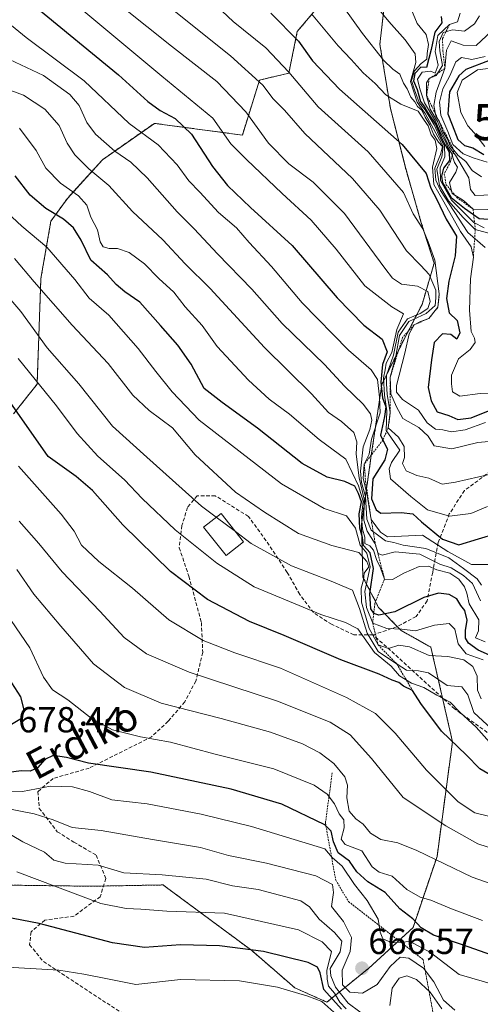
# Model space of a CAD drawing. Units: metres. Extents: x 603303 to 606726, y 4777797 to 4780163.
# Drawn here: x 603748 to 603875, y 4778052 to 4778324 of the extents above; entities that cross this region are included whole.
import ezdxf
from ezdxf.enums import TextEntityAlignment as Align

# ---------------------------------------------------------------- set-up
doc = ezdxf.new("R2010")
doc.units = ezdxf.units.M
doc.header["$MEASUREMENT"] = 0
doc.linetypes.add('TRAZOS', pattern=[0.75, 0.5, -0.25])
doc.linetypes.add('TRAZOSX2', pattern=[1.5, 1, -0.5])
doc.layers.get('0').update_dxf_attribs({"lineweight": 5})
for name, color, linetype, lineweight in [('Arbolado forestal', 92, 'TRAZOS', 0), ('Arbolado forestal CxS', 92, 'Continuous', 0), ('Carátula', 7, 'Continuous', 5), ('Curva de nivel maestra', 36, 'Continuous', 30), ('Curva de nivel normal', 36, 'Continuous', 0), ('Edificación', 1, 'Continuous', 13), ('Edificación Cxs', 1, 'Continuous', 13), ('Escarpado lineal', 39, 'TRAZOS', 0), ('Pastizal CxS', 92, 'Continuous', 0), ('Punto de cota en terreno', 7, 'Continuous', 0), ('Rótulo de punto de cota en terreno', 19, 'Continuous', 0), ('Senda', 19, 'TRAZOSX2', 0), ('Texto cartográfico', 19, 'Continuous', 0), ('Yacimiento arqueológico puntual', 7, 'Continuous', 0)]:
    doc.layers.add(name, color=color, linetype=linetype, lineweight=lineweight)
doc.styles.add('Arial', font='txt', dxfattribs={"height": 0.2})

# ---------------------------------------------------------------- blocks, each defined once
blk = doc.blocks.new('*U150')
at = {"layer": 'Pastizal CxS', "color": 92, "linetype": 'Continuous', "lineweight": 0}
blk.add_polyline3d([(603831.76, 4778328.7, 782.45), (603824.62, 4778320.28, 775.62), (603822.26, 4778308.74, 769.77), (603814.18, 4778306.83, 764.73), (603809.43, 4778291.63, 756.83), (603785.11, 4778294.88, 747.3), (603770.75, 4778284.81, 737.13), (603761.07, 4778274.14, 727.93), (603756.53, 4778267.85, 723.21), (603753.76, 4778252.01, 715.64), (603752.7, 4778222.8, 704.79), (603746.23, 4778214.64, 699.15)], dxfattribs=at)
blk = doc.blocks.new('*U154')
at = {"layer": 'Arbolado forestal CxS', "color": 92, "linetype": 'Continuous', "lineweight": 0}
for points in [[(603746.23, 4778214.64, 699.15), (603752.7, 4778222.8, 704.79), (603753.76, 4778252.01, 715.64), (603756.53, 4778267.85, 723.21), (603761.07, 4778274.14, 727.93), (603770.75, 4778284.81, 737.13), (603785.11, 4778294.88, 747.3), (603809.43, 4778291.63, 756.83), (603814.18, 4778306.83, 764.73), (603822.26, 4778308.74, 769.77), (603824.62, 4778320.28, 775.62), (603831.76, 4778328.7, 782.45)], [(603849.81, 4778337.25, 795.63), (603847.43, 4778316.79, 785.84), (603850.35, 4778298.96, 777.71), (603854.56, 4778282.39, 771.93), (603858.79, 4778267.72, 769.57), (603862.43, 4778256.24, 767.6), (603859.09, 4778244.85, 757.3), (603854.52, 4778236.02, 766.91), (603847.97, 4778222.77, 750.91), (603845.15, 4778203.76, 743.34), (603842.33, 4778184.1, 730.58), (603842.75, 4778169.49, 715.21), (603847.08, 4778161.17, 726.25), (603853.33, 4778154.74, 719.05), (603861.52, 4778150.18, 716.2), (603867.5, 4778124.05, 699.56), (603863.22, 4778092.35, 685.43), (603856.59, 4778072.75, 672.78), (603844.36, 4778061.49, 666.23), (603832.79, 4778052.12, 647.28), (603823.95, 4778056.05, 645.72), (603812.04, 4778066.37, 649.31), (603790.56, 4778082.26, 657.02), (603787.7, 4778084.37, 657.98), (603787.53, 4778084.49, 658.05), (603767.83, 4778084.13, 656.47), (603755.13, 4778084.3, 654.32), (603743.07, 4778084.47, 652.76)]]:
    blk.add_polyline3d(points, dxfattribs=at)
blk = doc.blocks.new('*U177')
at = {"layer": 'Curva de nivel normal', "color": 36, "linetype": 'Continuous', "lineweight": 0}
blk.add_polyline3d([(603783.18, 4778331.94, 765), (603806.16, 4778313.54, 765), (603815.05, 4778305.43, 765), (603817.96, 4778301.68, 765), (603821.1, 4778298.48, 765), (603826.69, 4778292.08, 765), (603839.88, 4778279.61, 765), (603847.46, 4778270.86, 765), (603854.78, 4778259.7, 765), (603858.76, 4778255.61, 765), (603861.05, 4778253.14, 765), (603862.04, 4778250.72, 765), (603862.89, 4778248.8, 765), (603862.88, 4778246.64, 765), (603862.7, 4778244.54, 765), (603860.22, 4778242.39, 765), (603855.4, 4778240.15, 765), (603852.83, 4778236.23, 765), (603851.88, 4778230.58, 765), (603850.31, 4778224.8, 765), (603850.48, 4778220.14, 765), (603852.01, 4778216.57, 765), (603853.75, 4778213.35, 765), (603858.21, 4778210.82, 765), (603860.76, 4778208.42, 765), (603862.44, 4778205.78, 765), (603867.32, 4778204.99, 765), (603874.52, 4778206.69, 765), (603879.43, 4778207.14, 765)], dxfattribs=at)
blk = doc.blocks.new('*U216')
at = {"layer": 'Curva de nivel normal', "color": 36, "linetype": 'Continuous', "lineweight": 0}
blk.add_polyline3d([(603769.82, 4778332.21, 760), (603789.86, 4778316.24, 760), (603802.36, 4778306.42, 760), (603810.35, 4778298.07, 760), (603816.67, 4778289.39, 760), (603822.26, 4778283.71, 760), (603828.99, 4778278.65, 760), (603837.66, 4778269.96, 760), (603848.8, 4778254.84, 760), (603850.93, 4778252.14, 760), (603853.42, 4778250.48, 760), (603857.84, 4778249.86, 760), (603860.68, 4778248.42, 760), (603861.37, 4778245.63, 760), (603860.64, 4778243.76, 760), (603858.52, 4778242.36, 760), (603855.07, 4778240.91, 760), (603852.51, 4778237.24, 760), (603851.19, 4778230.8, 760), (603849.26, 4778225.34, 760), (603849.22, 4778222.95, 760), (603849.46, 4778220.03, 760), (603850.3, 4778215, 760), (603849.76, 4778210.76, 760), (603852.56, 4778208.18, 760), (603854.14, 4778205.64, 760), (603854.21, 4778202.58, 760), (603853.7, 4778200.89, 760), (603854.71, 4778198.87, 760), (603857.64, 4778197.56, 760), (603860.95, 4778196.89, 760), (603864.63, 4778195.16, 760), (603868.35, 4778195.75, 760), (603881.19, 4778198.69, 760)], dxfattribs=at)
blk = doc.blocks.new('*U254')
at = {"layer": 'Curva de nivel normal', "color": 36, "linetype": 'Continuous', "lineweight": 0}
blk.add_polyline3d([(603800.83, 4778328.68, 770), (603806.92, 4778323.04, 770), (603815.88, 4778315.73, 770), (603822.28, 4778309.02, 770), (603830.42, 4778299.41, 770), (603844.15, 4778286.97, 770), (603853.99, 4778275.82, 770), (603856.62, 4778269.88, 770), (603859.31, 4778265.71, 770), (603860.74, 4778262.14, 770), (603862.64, 4778257.04, 770), (603863.86, 4778247.74, 770), (603863.44, 4778244.07, 770), (603860.99, 4778241, 770), (603858.7, 4778240.18, 770), (603856.9, 4778239.2, 770), (603855.53, 4778236.74, 770), (603854.29, 4778231.35, 770), (603852.05, 4778222.45, 770), (603852.07, 4778220.63, 770), (603853.71, 4778218.64, 770), (603858.11, 4778215.64, 770), (603860.52, 4778212.12, 770), (603862.79, 4778210.4, 770), (603864.85, 4778210.18, 770), (603867.22, 4778209.63, 770), (603871.03, 4778210.22, 770), (603876.58, 4778212.24, 770)], dxfattribs=at)
blk = doc.blocks.new('*U262')
at = {"layer": 'Curva de nivel normal', "color": 36, "linetype": 'Continuous', "lineweight": 0}
blk.add_polyline3d([(603875.54, 4778167.27, 740), (603874.3, 4778169.02, 740), (603870.5, 4778171.9, 740), (603866.5, 4778174.89, 740), (603860.11, 4778177.44, 740), (603853.84, 4778178.33, 740), (603851.25, 4778179.05, 740), (603849.02, 4778179.59, 740), (603847.14, 4778180.95, 740), (603845.04, 4778182.46, 740), (603843.82, 4778185.53, 740), (603843.46, 4778191.8, 740), (603842.38, 4778195.63, 740), (603842.07, 4778198.8, 740), (603842.84, 4778205.54, 740), (603844.68, 4778210.27, 740), (603845.24, 4778212.89, 740), (603844.88, 4778214.66, 740), (603842.77, 4778217.26, 740), (603837.61, 4778222.3, 740), (603832.16, 4778228.27, 740), (603820.47, 4778239.62, 740), (603812.02, 4778249.08, 740), (603802.54, 4778258.82, 740), (603796.1, 4778265.73, 740), (603791.45, 4778270.44, 740), (603783.13, 4778279.8, 740), (603778.64, 4778284.15, 740), (603774.23, 4778287.18, 740), (603768.88, 4778291.88, 740), (603766.44, 4778295.1, 740), (603764.32, 4778299.77, 740), (603761.75, 4778302.82, 740), (603754.49, 4778308.1, 740), (603745.1, 4778312.49, 740)], dxfattribs=at)
blk = doc.blocks.new('*U304')
at = {"layer": 'Curva de nivel normal', "color": 36, "linetype": 'Continuous', "lineweight": 0}
blk.add_polyline3d([(603742.58, 4778324.42, 745), (603749.69, 4778318.55, 745), (603765.76, 4778306.6, 745), (603778.12, 4778294.84, 745), (603786.19, 4778288.91, 745), (603791.41, 4778283.46, 745), (603794.62, 4778279.01, 745), (603797.65, 4778275.87, 745), (603802.81, 4778270.22, 745), (603807.83, 4778266.06, 745), (603811.32, 4778261.99, 745), (603817.45, 4778255.3, 745), (603826, 4778245.34, 745), (603838.78, 4778232.18, 745), (603845.01, 4778226.81, 745), (603846.81, 4778224.09, 745), (603847.35, 4778219.23, 745), (603847.48, 4778214.88, 745), (603845.14, 4778207.6, 745), (603844.44, 4778203.46, 745), (603843.12, 4778200.73, 745), (603842.79, 4778196.87, 745), (603843.85, 4778192.64, 745), (603845.02, 4778185.42, 745), (603847.59, 4778181.97, 745), (603849.53, 4778180.69, 745), (603859.25, 4778181.16, 745), (603866.23, 4778176.57, 745), (603872.78, 4778172.97, 745), (603879.18, 4778172.99, 745)], dxfattribs=at)
blk = doc.blocks.new('*U328')
at = {"layer": 'Curva de nivel maestra', "color": 36, "linetype": 'Continuous', "lineweight": 30}
blk.add_polyline3d([(603817.31, 4778325.32, 775), (603824.93, 4778317.61, 775), (603828.79, 4778312.18, 775), (603836.26, 4778304.33, 775), (603853.55, 4778289.03, 775), (603860.25, 4778281.06, 775), (603861.48, 4778276.97, 775), (603863.18, 4778273.84, 775), (603865.72, 4778268.45, 775), (603867.49, 4778265.55, 775), (603868.62, 4778263.69, 775), (603868.26, 4778258.25, 775), (603866.45, 4778251.25, 775), (603865.87, 4778246.47, 775), (603866.62, 4778242.54, 775), (603868.8, 4778240.38, 775), (603869.48, 4778236.97, 775), (603868.68, 4778235.27, 775), (603867, 4778236.52, 775), (603864.74, 4778236.76, 775), (603862.45, 4778234.37, 775), (603861.67, 4778229.58, 775), (603860.77, 4778221.91, 775), (603861.57, 4778218.24, 775), (603863.28, 4778215.19, 775), (603866.44, 4778214.21, 775), (603869, 4778213.08, 775), (603872.65, 4778213.57, 775), (603877.9, 4778215.63, 775)], dxfattribs=at)
blk = doc.blocks.new('*U330')
at = {"layer": 'Curva de nivel maestra', "color": 36, "linetype": 'Continuous', "lineweight": 30}
blk.add_polyline3d([(603880.84, 4778146.6, 725), (603874.61, 4778149.34, 725), (603871.88, 4778151.26, 725), (603871.07, 4778152.7, 725), (603871.05, 4778154.76, 725), (603871.59, 4778157.65, 725), (603870.87, 4778160.27, 725), (603869.8, 4778161.73, 725), (603868.67, 4778163.56, 725), (603866.62, 4778164.7, 725), (603863.6, 4778165.06, 725), (603859.62, 4778163.89, 725), (603851.52, 4778159.91, 725), (603847.14, 4778158.98, 725), (603845.75, 4778159.52, 725), (603845.74, 4778159.53, 725), (603844.93, 4778160.79, 725), (603844.67, 4778164.88, 725), (603845.69, 4778171.94, 725), (603844.77, 4778176.27, 725), (603842.88, 4778178.27, 725), (603842.62, 4778180.5, 725), (603841.88, 4778183.02, 725), (603841.75, 4778187.01, 725), (603842.33, 4778190.36, 725), (603841.48, 4778192.63, 725), (603840.49, 4778194.68, 725), (603837.79, 4778195.95, 725), (603832.86, 4778197.12, 725), (603825.96, 4778200.9, 725), (603813.64, 4778210.69, 725), (603803.86, 4778217.73, 725), (603798.92, 4778221.63, 725), (603795.25, 4778228.31, 725), (603791.61, 4778233.64, 725), (603786.8, 4778239.07, 725), (603781.14, 4778245.5, 725), (603776.96, 4778248.34, 725), (603774.58, 4778250.35, 725), (603772.14, 4778253.05, 725), (603767.54, 4778257.08, 725), (603764.86, 4778262.59, 725), (603762.81, 4778266, 725), (603760.01, 4778268.43, 725), (603755.15, 4778271.32, 725), (603750.78, 4778275.03, 725), (603746.65, 4778280.38, 725)], dxfattribs=at)
blk = doc.blocks.new('*U332')
at = {"layer": 'Curva de nivel maestra', "color": 36, "linetype": 'Continuous', "lineweight": 30}
blk.add_polyline3d([(603864.34, 4778324.44, 800), (603864.52, 4778322.68, 800), (603862.63, 4778320.05, 800), (603861.6, 4778315.32, 800), (603860.34, 4778310.35, 800), (603858.77, 4778310.4, 800), (603857.07, 4778308.64, 800), (603856.71, 4778306.58, 800), (603857.71, 4778304.21, 800), (603858.7, 4778300.93, 800), (603859.75, 4778299.48, 800), (603860.72, 4778297.78, 800), (603862.8, 4778294.61, 800), (603864.59, 4778290.61, 800), (603866.62, 4778286.91, 800), (603866.64, 4778284.58, 800), (603865.03, 4778282.51, 800), (603864.5, 4778280.26, 800), (603864.71, 4778278.44, 800), (603865.63, 4778277.02, 800), (603867.14, 4778274.38, 800), (603870.8, 4778271.46, 800), (603873.34, 4778269.67, 800), (603874.87, 4778268.6, 800), (603878.76, 4778268.36, 800)], dxfattribs=at)
blk = doc.blocks.new('*U335')
at = {"layer": 'Curva de nivel maestra', "color": 36, "linetype": 'Continuous', "lineweight": 30}
blk.add_polyline3d([(603752.12, 4778327.28, 750), (603775.22, 4778308.3, 750), (603783.32, 4778300.87, 750), (603786.76, 4778298.39, 750), (603790.82, 4778296.25, 750), (603795.36, 4778291.88, 750), (603801.19, 4778282.95, 750), (603805.32, 4778277.7, 750), (603811.71, 4778271.64, 750), (603823.19, 4778261.1, 750), (603835.67, 4778246.7, 750), (603842.96, 4778239.14, 750), (603848.06, 4778235.22, 750), (603849.45, 4778231.78, 750), (603848.19, 4778228.23, 750), (603847.72, 4778223.41, 750), (603848.19, 4778219.04, 750), (603849.05, 4778216.58, 750), (603848.68, 4778213.86, 750), (603847.58, 4778208.71, 750), (603848.24, 4778207.39, 750), (603849.5, 4778204.86, 750), (603848.78, 4778201.91, 750), (603845.46, 4778196.66, 750), (603845.14, 4778191.15, 750), (603846.45, 4778188.08, 750), (603847.71, 4778187.2, 750), (603853.3, 4778187.39, 750), (603856.54, 4778187.04, 750), (603858.93, 4778184.77, 750), (603864.75, 4778180.02, 750), (603869.28, 4778178.47, 750), (603874.66, 4778180.12, 750), (603879.58, 4778181.61, 750)], dxfattribs=at)
blk = doc.blocks.new('*U341')
at = {"layer": 'Curva de nivel maestra', "color": 36, "linetype": 'Continuous', "lineweight": 30}
blk.add_polyline3d([(603877.93, 4778312.36, 825), (603871.19, 4778309.72, 825), (603869.26, 4778308.01, 825), (603866.71, 4778303.61, 825), (603866.21, 4778297.52, 825), (603867.42, 4778294.49, 825), (603868.94, 4778290.46, 825), (603870.85, 4778288.72, 825), (603873.08, 4778288.16, 825), (603876.16, 4778286.23, 825)], dxfattribs=at)
blk = doc.blocks.new('5PATER')
at = {"layer": 'Carátula', "linetype": 'Continuous', "lineweight": 5}
h = blk.add_hatch(color=250, dxfattribs=at)
edge = h.paths.add_edge_path()
edge.add_ellipse((0, 0.01), major_axis=(-1.33, -1.34), ratio=0.999422, start_angle=0, end_angle=360)
blk = doc.blocks.new('5YACIM')
blk.add_text('5YACIM', height=10).set_placement((0, 0), align=Align.MIDDLE_CENTER)

msp = doc.modelspace()

# ---------------------------------------------------------------- linework, layer by layer
at = {"layer": 'Arbolado forestal', "color": 92, "linetype": 'TRAZOS', "lineweight": 0}
for points in [[(603849.81, 4778337.25, 795.63), (603847.43, 4778316.79, 785.84), (603850.35, 4778298.96, 777.71), (603854.55, 4778282.39, 771.93), (603858.79, 4778267.72, 769.57), (603862.43, 4778256.24, 767.6), (603859.09, 4778244.85, 757.3), (603854.52, 4778236.02, 766.91), (603847.97, 4778222.77, 750.91), (603845.15, 4778203.76, 743.34), (603842.33, 4778184.1, 730.58), (603842.75, 4778169.49, 715.21), (603847.07, 4778161.17, 726.25), (603852.24, 4778155.86, 720.22), (603853.33, 4778154.74, 719.05), (603861.52, 4778150.18, 716.2), (603864.73, 4778136.15, 705.28), (603867.5, 4778124.05, 699.56), (603863.22, 4778092.35, 685.43), (603856.59, 4778072.75, 672.77), (603844.36, 4778061.49, 666.23), (603832.79, 4778052.12, 647.28), (603823.95, 4778056.05, 645.72), (603812.04, 4778066.37, 649.31), (603790.56, 4778082.26, 657.02), (603787.7, 4778084.37, 657.98), (603787.53, 4778084.49, 658.05), (603771.06, 4778084.19, 657.04), (603767.83, 4778084.13, 656.47), (603755.13, 4778084.3, 654.32), (603743.07, 4778084.47, 652.76)], [(603831.76, 4778328.7, 782.45), (603824.62, 4778320.28, 775.62), (603822.26, 4778308.74, 769.77), (603814.18, 4778306.84, 764.73), (603809.43, 4778291.63, 756.83), (603785.11, 4778294.88, 747.3), (603770.75, 4778284.81, 737.13), (603761.07, 4778274.14, 727.93), (603756.53, 4778267.85, 723.21), (603753.76, 4778252.01, 715.64), (603752.7, 4778222.81, 704.79), (603746.23, 4778214.64, 699.15)]]:
    msp.add_polyline3d(points, dxfattribs=at)
at = {"layer": 'Arbolado forestal CxS', "color": 92, "linetype": 'Continuous', "lineweight": 0}
msp.add_polyline3d([(603743.07, 4778084.47, 652.76), (603755.13, 4778084.3, 654.32), (603767.83, 4778084.13, 656.47), (603787.53, 4778084.49, 658.05), (603787.7, 4778084.37, 657.98), (603790.56, 4778082.26, 657.02), (603812.04, 4778066.37, 649.31), (603823.95, 4778056.05, 645.72), (603832.79, 4778052.12, 647.28), (603844.36, 4778061.49, 666.23), (603856.59, 4778072.75, 672.78), (603863.22, 4778092.35, 685.43), (603867.5, 4778124.05, 699.56), (603861.52, 4778150.18, 716.2), (603853.33, 4778154.74, 719.05), (603847.08, 4778161.17, 726.25), (603842.75, 4778169.49, 715.21), (603842.33, 4778184.1, 730.58), (603845.15, 4778203.76, 743.34), (603847.97, 4778222.77, 750.91), (603854.52, 4778236.02, 766.91), (603859.09, 4778244.85, 757.3), (603862.43, 4778256.24, 767.6), (603858.79, 4778267.72, 769.57), (603854.56, 4778282.39, 771.93), (603850.35, 4778298.96, 777.71), (603847.43, 4778316.79, 785.84), (603849.81, 4778337.25, 795.63)], dxfattribs=at)
at = {"layer": 'Curva de nivel maestra', "color": 36, "linetype": 'Continuous', "lineweight": 30}
for points in [[(603913.33, 4778099.41, 700), (603910.51, 4778100.9, 700), (603902.57, 4778103.97, 700), (603890.76, 4778109.68, 700), (603880.14, 4778113.58, 700), (603875.07, 4778116.58, 700), (603871.28, 4778120.45, 700), (603864.42, 4778126.97, 700), (603858.74, 4778134.59, 700), (603856.48, 4778138.21, 700), (603853.98, 4778139.37, 700), (603852.67, 4778140.44, 700), (603850.83, 4778141.08, 700), (603847.27, 4778142.72, 700), (603836.63, 4778146.69, 700), (603821.01, 4778153.4, 700), (603811.41, 4778157.3, 700), (603799.83, 4778163.36, 700), (603789.57, 4778171.07, 700), (603776.4, 4778183.94, 700), (603768.03, 4778193.43, 700), (603763.53, 4778197.32, 700), (603755.76, 4778202.81, 700), (603740.65, 4778224.34, 700)], [(603745.18, 4778128.63, 675), (603748.37, 4778130.58, 675), (603749.18, 4778132.88, 675), (603748.23, 4778136.43, 675), (603744.93, 4778141.61, 675)], [(603878.36, 4778065.09, 675), (603870.25, 4778067.98, 675), (603862.21, 4778070.61, 675), (603858.84, 4778072.67, 675), (603856.51, 4778075.1, 675), (603852.92, 4778077.9, 675), (603848.92, 4778082.43, 675), (603844.06, 4778085.38, 675), (603841.08, 4778088.16, 675), (603839.04, 4778091.03, 675), (603835.93, 4778093.32, 675), (603834.63, 4778096.4, 675), (603833.93, 4778099.36, 675), (603832.51, 4778100.85, 675), (603832.23, 4778101.14, 675), (603820.36, 4778106.79, 675), (603806.32, 4778110.95, 675), (603784.13, 4778115.61, 675), (603766.95, 4778118.17, 675), (603760.8, 4778119.74, 675), (603757.19, 4778120.24, 675), (603754.86, 4778119.1, 675), (603752.86, 4778116.82, 675), (603750.83, 4778115.94, 675), (603748.4, 4778116.05, 675), (603744.83, 4778115.53, 675)], [(603836.8, 4778050.19, 650), (603831.93, 4778055.65, 650), (603830.95, 4778060.23, 650), (603830.2, 4778061.76, 650), (603827.61, 4778063.09, 650), (603815.3, 4778066.07, 650), (603803.11, 4778067.69, 650), (603792.32, 4778067.92, 650), (603782.36, 4778067.22, 650), (603773.55, 4778068.53, 650), (603753.31, 4778073.84, 650), (603743.68, 4778075.64, 650)]]:
    msp.add_polyline3d(points, dxfattribs=at)
at = {"layer": 'Curva de nivel normal', "color": 36, "linetype": 'Continuous', "lineweight": 0}
for points in [[(603877.18, 4778189.05, 755), (603872.52, 4778187.11, 755), (603866.7, 4778186.35, 755), (603860.6, 4778188.08, 755), (603856.01, 4778191.84, 755), (603850.33, 4778196.66, 755), (603849.98, 4778199.4, 755), (603850.68, 4778201.15, 755), (603852.95, 4778204.58, 755), (603849.17, 4778210.06, 755), (603849.38, 4778215.45, 755), (603848.73, 4778219.8, 755), (603848.42, 4778224.61, 755), (603848.88, 4778226.75, 755), (603849.15, 4778228.62, 755), (603850.75, 4778231.58, 755), (603852.12, 4778237.97, 755), (603853.98, 4778242.25, 755), (603850.78, 4778244.17, 755), (603843.25, 4778249.98, 755), (603835.38, 4778260.1, 755), (603828.49, 4778268.15, 755), (603820.43, 4778275.54, 755), (603810.61, 4778284.85, 755), (603806.23, 4778289.26, 755), (603801.25, 4778296.31, 755), (603787.19, 4778307.91, 755), (603748.48, 4778340.2, 755)], [(603841.75, 4778333.02, 790), (603849.94, 4778323, 790), (603854.39, 4778317.96, 790), (603857.17, 4778314.06, 790), (603857.36, 4778311.72, 790), (603855.93, 4778306.44, 790), (603857.71, 4778300.76, 790), (603859.91, 4778297.64, 790), (603863.42, 4778291.15, 790), (603864.96, 4778288.51, 790), (603864.53, 4778285.61, 790), (603863.13, 4778282.23, 790), (603863.94, 4778277.73, 790), (603866.43, 4778273.49, 790), (603870.45, 4778268.84, 790), (603873.79, 4778265.52, 790), (603878.19, 4778264.39, 790)], [(603837.5, 4778326.9, 785), (603842.64, 4778319.71, 785), (603848.44, 4778312.36, 785), (603851, 4778309.82, 785), (603852.92, 4778308.5, 785), (603853.95, 4778306.01, 785), (603855.01, 4778304.41, 785), (603856.02, 4778302.09, 785), (603857.05, 4778300.78, 785), (603857.82, 4778299.56, 785), (603858.98, 4778298.56, 785), (603859.94, 4778296.62, 785), (603861.24, 4778294.45, 785), (603862.22, 4778291.86, 785), (603863.65, 4778289.71, 785), (603864.72, 4778288.5, 785), (603864.22, 4778286.28, 785), (603862.58, 4778282.53, 785), (603862.9, 4778279.15, 785), (603864.17, 4778276.36, 785), (603871.7, 4778264.76, 785), (603876.55, 4778260.54, 785)], [(603856.18, 4778326.22, 795), (603857.69, 4778322.47, 795), (603860.23, 4778319.43, 795), (603860.87, 4778316.62, 795), (603860.51, 4778314.21, 795), (603860.42, 4778312.64, 795), (603858.85, 4778311.41, 795), (603857, 4778309.43, 795), (603856.15, 4778306.75, 795), (603857.01, 4778304.16, 795), (603858.31, 4778300.68, 795), (603859.9, 4778298.63, 795), (603862.39, 4778294.46, 795), (603864.18, 4778290.58, 795), (603865.29, 4778288.69, 795), (603865.38, 4778285.63, 795), (603864.08, 4778282.56, 795), (603864.19, 4778279.1, 795), (603867.24, 4778273.63, 795), (603873.4, 4778267.46, 795), (603876.28, 4778266, 795)], [(603828.5, 4778325.16, 780), (603835.87, 4778316.27, 780), (603839.47, 4778312.53, 780), (603842.79, 4778308.85, 780), (603846.14, 4778305.87, 780), (603849.09, 4778302.72, 780), (603853.18, 4778300.21, 780), (603857.97, 4778298.27, 780), (603859.67, 4778295.73, 780), (603860.8, 4778294.2, 780), (603861.6, 4778291.67, 780), (603862.68, 4778290.27, 780), (603863.18, 4778287.89, 780), (603862, 4778282.77, 780), (603862.36, 4778277.96, 780), (603865.1, 4778273.16, 780), (603869.68, 4778265.04, 780), (603872.67, 4778260.79, 780), (603873.26, 4778257.91, 780), (603872.44, 4778251.91, 780), (603872.19, 4778243.25, 780), (603872.62, 4778237.41, 780), (603873.61, 4778235.57, 780), (603873.72, 4778234.37, 780), (603872.36, 4778232.41, 780), (603869.15, 4778229.87, 780), (603867.22, 4778225.34, 780), (603867.25, 4778222.93, 780), (603867.49, 4778220.74, 780), (603869.57, 4778219.52, 780), (603875.18, 4778220.25, 780), (603882.18, 4778220.47, 780)], [(603869.63, 4778325.29, 805), (603868.9, 4778322.94, 805), (603866.66, 4778322.15, 805), (603863.46, 4778319.16, 805), (603862.72, 4778314.72, 805), (603863.53, 4778310.98, 805), (603862.71, 4778308.77, 805), (603861.48, 4778309.34, 805), (603859.11, 4778309.02, 805), (603857.87, 4778307.11, 805), (603858.48, 4778304.4, 805), (603859.75, 4778300.53, 805), (603862.78, 4778295.51, 805), (603864.3, 4778292.04, 805), (603865.62, 4778289.69, 805), (603866.32, 4778288.05, 805), (603867.24, 4778286.64, 805), (603868.02, 4778284.08, 805), (603868.87, 4778282.79, 805), (603868.44, 4778281.38, 805), (603866.71, 4778278.54, 805), (603867.4, 4778275.54, 805), (603870.52, 4778273.54, 805), (603873.18, 4778271.19, 805), (603880.98, 4778271.01, 805)], [(603874.93, 4778324.58, 810), (603873.61, 4778322.41, 810), (603870.78, 4778320.32, 810), (603867.46, 4778320.69, 810), (603864.9, 4778319.96, 810), (603863.79, 4778317.52, 810), (603863.96, 4778314.92, 810), (603864.71, 4778310.9, 810), (603862.95, 4778308.1, 810), (603861.08, 4778307.26, 810), (603860.32, 4778306.04, 810), (603860.33, 4778302.6, 810), (603861.3, 4778298.81, 810), (603863.35, 4778295.41, 810), (603864.58, 4778292.31, 810), (603865.88, 4778289.94, 810), (603866.58, 4778288.31, 810), (603868.33, 4778286.06, 810), (603871.97, 4778279.8, 810), (603872.46, 4778276.6, 810), (603873.73, 4778274.95, 810), (603878.51, 4778275.11, 810)], [(603878.32, 4778320.3, 815), (603874.01, 4778316.39, 815), (603870.42, 4778316.51, 815), (603867.14, 4778317.66, 815), (603865.88, 4778315.11, 815), (603865.4, 4778310.04, 815), (603863.01, 4778303.47, 815), (603862.32, 4778299.78, 815), (603862.86, 4778296.92, 815), (603863.9, 4778295.3, 815), (603864.84, 4778292.66, 815), (603866.1, 4778290.52, 815), (603866.82, 4778288.64, 815), (603867.88, 4778287.5, 815), (603869.11, 4778285.99, 815), (603871.15, 4778284.32, 815), (603872.92, 4778281.81, 815), (603875.52, 4778280.1, 815)], [(603876.5, 4778313.32, 820), (603872.81, 4778312.52, 820), (603869.99, 4778313.07, 820), (603868.38, 4778311.9, 820), (603866.74, 4778307.99, 820), (603864.82, 4778304.43, 820), (603863.94, 4778300.74, 820), (603864.27, 4778297.17, 820), (603866.21, 4778292.61, 820), (603867.63, 4778289.03, 820), (603870.42, 4778286.48, 820), (603873.49, 4778285.22, 820), (603877.11, 4778284.18, 820)], [(603878.82, 4778310.22, 830), (603874.44, 4778309.64, 830), (603870.19, 4778306.79, 830), (603868.78, 4778303.4, 830), (603869.8, 4778297.86, 830), (603871.76, 4778294.16, 830), (603873.5, 4778292.23, 830), (603876.4, 4778288.47, 830)], [(603741.83, 4778305.22, 735), (603748.94, 4778302.66, 735), (603754.84, 4778298.84, 735), (603758.79, 4778294.33, 735), (603761.04, 4778289.38, 735), (603763.1, 4778286.16, 735), (603766.98, 4778282.36, 735), (603772.55, 4778277.67, 735), (603779.1, 4778270.53, 735), (603787.49, 4778262.73, 735), (603793.6, 4778256.1, 735), (603800.57, 4778249.29, 735), (603815.51, 4778232.95, 735), (603828.51, 4778220.12, 735), (603833.2, 4778215.01, 735), (603836.87, 4778212.52, 735), (603840.24, 4778209.49, 735), (603841.06, 4778206.91, 735), (603840.87, 4778203.5, 735), (603841.68, 4778196.99, 735), (603843.06, 4778191.02, 735), (603843, 4778185.3, 735), (603843.88, 4778182.23, 735), (603846.16, 4778178.74, 735), (603846.94, 4778176.03, 735), (603848.02, 4778175.62, 735), (603851.63, 4778176.54, 735), (603858.43, 4778175.91, 735), (603863.97, 4778173.07, 735), (603867.13, 4778172.13, 735), (603870.55, 4778169.96, 735), (603873, 4778167.78, 735), (603875.22, 4778162.98, 735)], [(603747.88, 4778293.57, 730), (603752.43, 4778287.39, 730), (603755.11, 4778282.46, 730), (603759.16, 4778278.4, 730), (603764.15, 4778274.86, 730), (603766.42, 4778272.31, 730), (603767.56, 4778268.99, 730), (603769.39, 4778265.45, 730), (603770.12, 4778262.19, 730), (603770.98, 4778260.76, 730), (603772.58, 4778260.31, 730), (603774.95, 4778260.31, 730), (603778.12, 4778259.17, 730), (603782.35, 4778256.07, 730), (603786.39, 4778252.04, 730), (603790.45, 4778248.22, 730), (603793.65, 4778244.2, 730), (603798.3, 4778239, 730), (603802.45, 4778233.28, 730), (603811.09, 4778223.91, 730), (603816.87, 4778218.7, 730), (603822.43, 4778214.5, 730), (603830.67, 4778207.57, 730), (603838.01, 4778202.15, 730), (603841.55, 4778194.71, 730), (603842.79, 4778190.52, 730), (603842.38, 4778186.18, 730), (603842.61, 4778182.8, 730), (603843.31, 4778180.58, 730), (603843.3, 4778178.84, 730), (603844.65, 4778178.16, 730), (603845.67, 4778177.01, 730), (603846.51, 4778174.43, 730), (603847.63, 4778172.11, 730), (603848.74, 4778169, 730), (603850.88, 4778168.85, 730), (603854.05, 4778170.62, 730), (603858.32, 4778172.43, 730), (603860.85, 4778172.58, 730), (603863.21, 4778171.51, 730), (603866.72, 4778170.58, 730), (603869.22, 4778168.95, 730), (603870.8, 4778166.86, 730), (603871.42, 4778165.07, 730), (603872.09, 4778162.15, 730), (603874.75, 4778157.72, 730), (603874.65, 4778154.69, 730), (603873.82, 4778152.75, 730), (603876.51, 4778151.65, 730)], [(603875.95, 4778146.68, 720), (603871.3, 4778148.36, 720), (603869.02, 4778151.08, 720), (603868.12, 4778155.19, 720), (603866.6, 4778156.68, 720), (603862.56, 4778156.28, 720), (603857.32, 4778154.66, 720), (603853.51, 4778155.14, 720), (603849.38, 4778155.36, 720), (603845.44, 4778156.84, 720), (603843.78, 4778161.14, 720), (603843.26, 4778165.51, 720), (603844.72, 4778172.33, 720), (603843.8, 4778176.18, 720), (603842.02, 4778178.39, 720), (603840.71, 4778183.01, 720), (603838.21, 4778186.42, 720), (603832.07, 4778188.46, 720), (603820.24, 4778195.3, 720), (603797.51, 4778212.9, 720), (603790.01, 4778220.68, 720), (603785.51, 4778226.36, 720), (603780.68, 4778232.68, 720), (603772.51, 4778241.89, 720), (603767.12, 4778246.6, 720), (603763.13, 4778251.76, 720), (603755.43, 4778260.64, 720), (603748.53, 4778266.5, 720), (603741.71, 4778272.76, 720)], [(603875.42, 4778135.95, 715), (603874.4, 4778138.34, 715), (603874.28, 4778142.21, 715), (603873.09, 4778144.88, 715), (603870.6, 4778146.66, 715), (603866.22, 4778147.62, 715), (603861.05, 4778147.83, 715), (603855.59, 4778150.26, 715), (603852.67, 4778150.69, 715), (603849.79, 4778149.85, 715), (603846.94, 4778150.8, 715), (603844.46, 4778155.36, 715), (603842.38, 4778162.63, 715), (603842.23, 4778166.47, 715), (603842.86, 4778168.75, 715), (603843.13, 4778170.62, 715), (603844.39, 4778172.39, 715), (603843.8, 4778173.84, 715), (603841.58, 4778176.31, 715), (603834.18, 4778178.24, 715), (603824.91, 4778181.57, 715), (603815.56, 4778187.5, 715), (603807.49, 4778193.04, 715), (603796.39, 4778203.35, 715), (603790.16, 4778210.81, 715), (603783.68, 4778215.53, 715), (603779.17, 4778219.8, 715), (603772.35, 4778228.58, 715), (603762.36, 4778239.15, 715), (603751.89, 4778251.06, 715), (603746.44, 4778257.59, 715)], [(603802.22, 4778186.09, 710), (603798.18, 4778189.15, 710), (603783, 4778202.7, 710), (603773.59, 4778211.25, 710), (603764.2, 4778222.92, 710), (603755.51, 4778232.89, 710), (603748.21, 4778242.9, 710), (603738.71, 4778253.9, 710)], [(603877.69, 4778123.9, 705), (603874.02, 4778128.08, 705), (603869.52, 4778132.25, 705), (603866.88, 4778134.94, 705), (603863.18, 4778136.91, 705), (603859.6, 4778139, 705), (603856.17, 4778140.23, 705), (603852.83, 4778142.22, 705), (603850.54, 4778144.94, 705), (603845.95, 4778148.72, 705), (603841.35, 4778155.24, 705), (603837.9, 4778157, 705), (603831.11, 4778159.19, 705), (603812.73, 4778166.85, 705), (603802.42, 4778173.36, 705), (603790.83, 4778182.57, 705), (603781.78, 4778191.24, 705), (603776.89, 4778196.38, 705), (603769.48, 4778202.98, 705), (603763.74, 4778209.24, 705), (603758.11, 4778216.83, 705), (603747.49, 4778229.88, 705)], [(603880.15, 4778102.88, 695), (603873.71, 4778104.44, 695), (603869.04, 4778107.43, 695), (603860.31, 4778116.23, 695), (603851.65, 4778126.46, 695), (603846.24, 4778131.83, 695), (603838.22, 4778136.28, 695), (603819.97, 4778144.37, 695), (603807.37, 4778148.65, 695), (603798.58, 4778152.02, 695), (603789.14, 4778157.7, 695), (603779.1, 4778166.48, 695), (603769.8, 4778173.86, 695), (603765.01, 4778178.38, 695), (603762.99, 4778182.2, 695), (603759.32, 4778186.92, 695), (603747.6, 4778200.21, 695)], [(603884.78, 4778092.51, 690), (603874.51, 4778095.87, 690), (603865.67, 4778100.79, 690), (603853.84, 4778108.64, 690), (603845.15, 4778119.4, 690), (603839.18, 4778125.92, 690), (603833.66, 4778129.5, 690), (603819.15, 4778135.25, 690), (603794.7, 4778143.28, 690), (603782.98, 4778148.31, 690), (603776.78, 4778152.83, 690), (603770.02, 4778160.08, 690), (603759.6, 4778170.99, 690), (603753.17, 4778178.77, 690), (603747.76, 4778184.99, 690)], [(603807.52, 4778182.09, 710), (603802.22, 4778186.09, 710)], [(603878.24, 4778127.63, 710), (603873.4, 4778132.12, 710), (603871.78, 4778137.01, 710), (603870.12, 4778139.2, 710), (603866.06, 4778139.63, 710), (603863.49, 4778141.34, 710), (603860.87, 4778143.07, 710), (603858.06, 4778143.67, 710), (603854.76, 4778143.84, 710), (603850.93, 4778146.31, 710), (603846.93, 4778148.96, 710), (603843.96, 4778154.02, 710), (603841.8, 4778160.87, 710), (603839.84, 4778165.91, 710), (603833.54, 4778168.56, 710), (603823.04, 4778172.6, 710), (603811.87, 4778178.8, 710), (603807.52, 4778182.09, 710)], [(603736.31, 4778170.88, 680), (603750.67, 4778150.02, 680), (603754.49, 4778141.87, 680), (603757.01, 4778138.39, 680), (603761.24, 4778135.63, 680), (603767.68, 4778130.52, 680), (603773.5, 4778127.38, 680), (603781.24, 4778125.41, 680), (603789.58, 4778123.96, 680), (603801.91, 4778120.61, 680), (603818.09, 4778116.6, 680), (603829.25, 4778112.04, 680), (603832.9, 4778109.6, 680), (603834.92, 4778106.86, 680), (603836.21, 4778104.14, 680), (603837.44, 4778102.46, 680), (603837.59, 4778100.25, 680), (603836.74, 4778097.1, 680), (603837.81, 4778095.71, 680), (603842.42, 4778093.9, 680), (603845.28, 4778089.5, 680), (603847.28, 4778087.98, 680), (603850.85, 4778086.91, 680), (603854.85, 4778083.25, 680), (603858.54, 4778081.15, 680), (603861.52, 4778080.29, 680), (603867.22, 4778077.93, 680), (603875.77, 4778074.7, 680)], [(603894.66, 4778079.01, 685), (603872.91, 4778086.64, 685), (603857.64, 4778093.98, 685), (603852.35, 4778096.14, 685), (603847.72, 4778097.06, 685), (603844.88, 4778098.8, 685), (603842.84, 4778101.25, 685), (603840.79, 4778102.71, 685), (603838.97, 4778104.9, 685), (603838.26, 4778108.56, 685), (603838.53, 4778112.06, 685), (603837.71, 4778114.39, 685), (603834.74, 4778118.04, 685), (603830.86, 4778121.01, 685), (603826.04, 4778123.49, 685), (603817.22, 4778126.66, 685), (603803.6, 4778130.47, 685), (603786.96, 4778134.7, 685), (603776.83, 4778139.02, 685), (603768.27, 4778145.61, 685), (603759.24, 4778156.02, 685), (603751.78, 4778164.86, 685), (603747.1, 4778171.63, 685)], [(603879.86, 4778056.68, 670), (603869.32, 4778059.72, 670), (603861.41, 4778065.81, 670), (603855.79, 4778068.86, 670), (603850.8, 4778068.54, 670), (603848.23, 4778069.63, 670), (603847.55, 4778071.48, 670), (603847, 4778075.01, 670), (603843.95, 4778080.16, 670), (603840.39, 4778084.58, 670), (603837.05, 4778089.68, 670), (603834.28, 4778092.03, 670), (603832.2, 4778094.44, 670), (603811.99, 4778100.62, 670), (603798.08, 4778104.09, 670), (603783.09, 4778106.88, 670), (603773.34, 4778108.03, 670), (603767.19, 4778110.33, 670), (603762.53, 4778111.63, 670), (603756.4, 4778111.77, 670), (603748.69, 4778110.27, 670), (603743.43, 4778110.42, 670)], [(603868.18, 4778049.88, 665), (603864.97, 4778052.7, 665), (603862.36, 4778057.76, 665), (603859.44, 4778061.53, 665), (603855.42, 4778064.26, 665), (603853.04, 4778064.56, 665), (603850.23, 4778061.94, 665), (603846.7, 4778057.03, 665), (603842.61, 4778054.63, 665), (603839.14, 4778054.86, 665), (603837.11, 4778056.92, 665), (603837.01, 4778060.91, 665), (603839.18, 4778066.1, 665), (603839.59, 4778070.01, 665), (603837.38, 4778074.43, 665), (603834.02, 4778078.58, 665), (603834.64, 4778082.4, 665), (603834.32, 4778084.62, 665), (603829.77, 4778087, 665), (603816.1, 4778090.55, 665), (603805.61, 4778092.59, 665), (603797.85, 4778094.88, 665), (603784.61, 4778097.01, 665), (603770.41, 4778099.52, 665), (603762.42, 4778100.4, 665), (603757.18, 4778102.5, 665), (603751.88, 4778104.17, 665), (603743.42, 4778105.81, 665)], [(603845.09, 4778047.04, 660), (603838.66, 4778051.87, 660), (603835.19, 4778056.21, 660), (603833.89, 4778059.34, 660), (603833.74, 4778061.44, 660), (603836.45, 4778065.98, 660), (603836.91, 4778068.92, 660), (603834.86, 4778071.37, 660), (603830.65, 4778075.01, 660), (603827.96, 4778078.46, 660), (603825.59, 4778080.11, 660), (603813.8, 4778083.23, 660), (603806.69, 4778084.21, 660), (603799.4, 4778086.13, 660), (603787.28, 4778087.24, 660), (603776.67, 4778087.85, 660), (603769.62, 4778089.93, 660), (603760.5, 4778090.54, 660), (603757.32, 4778091.37, 660), (603754.8, 4778093.52, 660), (603748.8, 4778096.37, 660), (603743.31, 4778099.59, 660)], [(603838.16, 4778050.23, 655), (603836.4, 4778052.13, 655), (603834.85, 4778054.58, 655), (603833.22, 4778056.57, 655), (603832.89, 4778058.45, 655), (603832.81, 4778060.83, 655), (603834.07, 4778066.08, 655), (603831.44, 4778068.8, 655), (603824.9, 4778072.06, 655), (603804.53, 4778076.73, 655), (603788.53, 4778077.22, 655), (603781.39, 4778077.81, 655), (603777.33, 4778077.97, 655), (603770.31, 4778079.36, 655), (603747.09, 4778088.14, 655)], [(603836.39, 4778047.88, 645), (603831.39, 4778052.3, 645), (603827.53, 4778053.78, 645), (603819.12, 4778056.23, 645), (603808.62, 4778057.99, 645), (603792.38, 4778058.34, 645), (603779.96, 4778056.96, 645), (603772.64, 4778058.46, 645), (603765.61, 4778059.8, 645), (603758.75, 4778060.96, 645), (603744.53, 4778061.82, 645)], [(603864.51, 4778050.24, 660), (603861.37, 4778054.89, 660), (603857.52, 4778058.4, 660), (603854.85, 4778059.37, 660), (603852.8, 4778058.75, 660), (603850.82, 4778056, 660), (603850.21, 4778051.22, 660)]]:
    msp.add_polyline3d(points, dxfattribs=at)
at = {"layer": 'Edificación', "color": 1, "linetype": 'Continuous', "lineweight": 13}
msp.add_polyline3d([(603809.73, 4778179.3, 733.03), (603804.92, 4778175.49, 728.13), (603798.72, 4778183.32, 727.39), (603803.53, 4778187.13, 735.52), (603809.73, 4778179.3, 733.03)], dxfattribs=at)
at = {"layer": 'Edificación Cxs', "color": 1, "linetype": 'Continuous', "lineweight": 13}
msp.add_polyline3d([(603809.73, 4778179.3, 733.03), (603804.92, 4778175.49, 728.13), (603798.72, 4778183.32, 727.39), (603803.53, 4778187.13, 735.52), (603809.73, 4778179.3, 733.03)], close=True, dxfattribs=at)
at = {"layer": 'Escarpado lineal', "color": 39, "linetype": 'TRAZOS', "lineweight": 0}
for points in [[(603866.66, 4778322.15, 812.13), (603864.75, 4778318.28, 812.13), (603864.83, 4778314.95, 812.13), (603865.4, 4778310.04, 812.13), (603862.79, 4778308.29, 812.13), (603861.08, 4778307.26, 812.13), (603860.33, 4778302.6, 812.13), (603863.59, 4778295.79, 812.13), (603867.88, 4778287.5, 812.13), (603866.97, 4778284.31, 812.13), (603865.23, 4778280.94, 812.13), (603865.7, 4778278, 812.13), (603868.67, 4778274.41, 812.13), (603873.18, 4778271.19, 812.13), (603873.34, 4778269.67, 812.13), (603873.79, 4778265.52, 812.13), (603873.26, 4778257.91, 812.13)], [(603863.86, 4778247.74, 733.33), (603863.44, 4778244.07, 733.33), (603860.99, 4778241, 733.33), (603856.9, 4778239.2, 733.33), (603853.72, 4778235.77, 733.33), (603850.31, 4778224.8, 733.33), (603850.3, 4778215, 733.33), (603849.76, 4778210.76, 733.33), (603848.24, 4778207.39, 733.33), (603843.12, 4778200.73, 733.33), (603843.48, 4778196.07, 733.33), (603845.02, 4778185.42, 733.33), (603846.16, 4778178.74, 733.33), (603848.74, 4778169, 733.33), (603846.06, 4778162.32, 733.33), (603845.74, 4778159.53, 733.33), (603845.44, 4778156.84, 733.33), (603846.94, 4778150.8, 733.33), (603852.1, 4778145.56, 733.33), (603856.48, 4778138.21, 733.33)], [(603834.26, 4778115.47, 684.96), (603832.38, 4778101.57, 684.96), (603832.51, 4778100.85, 684.96), (603835.23, 4778085.83, 684.96), (603838.77, 4778079.88, 684.96), (603859.39, 4778063.88, 684.96), (603863.36, 4778042.71, 684.96), (603873.12, 4778028.07, 684.96), (603873.94, 4778026.84, 684.96)]]:
    msp.add_polyline3d(points, dxfattribs=at)
at = {"layer": 'Pastizal CxS', "color": 92, "linetype": 'Continuous', "lineweight": 0}
msp.add_polyline3d([(603831.76, 4778328.7, 782.45), (603824.62, 4778320.28, 775.62), (603822.26, 4778308.74, 769.77), (603814.18, 4778306.84, 764.73), (603809.43, 4778291.63, 756.83), (603785.11, 4778294.88, 747.3), (603770.75, 4778284.81, 737.13), (603761.07, 4778274.14, 727.93), (603756.53, 4778267.85, 723.21), (603753.76, 4778252.01, 715.64), (603752.7, 4778222.81, 704.79), (603746.23, 4778214.64, 699.15)], dxfattribs=at)
at = {"layer": 'Senda', "color": 19, "linetype": 'TRAZOSX2', "lineweight": 0}
for points in [[(603878.1, 4778198.84, 759.87), (603870.83, 4778193.46, 757.96), (603866.62, 4778187, 755.13), (603863.56, 4778179.1, 745.77), (603862.02, 4778170.84, 730.09), (603860.49, 4778162.95, 723.81), (603857.43, 4778158.64, 722.26), (603852.07, 4778155.77, 720.06), (603845.57, 4778153.61, 715.46)], [(603845.57, 4778153.61, 715.46), (603840.21, 4778153.61, 703.19), (603834.08, 4778156.49, 703.96), (603829.11, 4778159.72, 704.63), (603825.28, 4778164.74, 706.25), (603821.84, 4778170.84, 708.68), (603816.86, 4778178.38, 710.91), (603811.12, 4778186.28, 712.76), (603801.93, 4778192.02, 712.26), (603796.96, 4778192.02, 710.44), (603794.28, 4778188.79, 708.38), (603792.75, 4778183.77, 705.79), (603791.98, 4778177.66, 703.13), (603794.66, 4778169.77, 700.86), (603798.1, 4778156.98, 696.75), (603798.49, 4778148.73, 693.13), (603796.57, 4778140.83, 688.83), (603793.51, 4778135.09, 685.76), (603788.92, 4778129.7, 682.46), (603784.33, 4778125.4, 679.89), (603767.1, 4778116.78, 673.83), (603757.15, 4778113.91, 670.93), (603752.94, 4778110.32, 669.02), (603753.32, 4778105.65, 665.64), (603758.3, 4778099.19, 663.42), (603762.89, 4778096.32, 662.73), (603769.02, 4778092.73, 660.98), (603771.7, 4778086.27, 658.01), (603770.16, 4778081.24, 655.6), (603762.89, 4778075.86, 651.84), (603754.85, 4778074.78, 650.21), (603751.03, 4778071.55, 648.75), (603750.64, 4778067.96, 647.39), (603754.47, 4778063.3, 645.48), (603763.27, 4778057.55, 643.34), (603778.58, 4778047.5, 637.45)], [(604112.48, 4778049.53, 703.04), (604108.27, 4778051.68, 703.76), (604101, 4778052.76, 700.52), (604089.13, 4778055.63, 698.98), (604069.39, 4778065.27, 699.75), (604060.97, 4778069.93, 696.35), (604048.72, 4778077.11, 698.06), (604036.09, 4778083.93, 699.18), (604023.08, 4778089.68, 699.21), (604010.45, 4778092.55, 700.58), (603993.99, 4778094.7, 700.45), (603977.15, 4778096.5, 700.67), (603963.75, 4778097.93, 701.81), (603949.59, 4778099.37, 702), (603942.7, 4778101.88, 703.2), (603931.22, 4778105.11, 704.66), (603917.44, 4778108.7, 705.25), (603904.05, 4778113.37, 707.63), (603885.67, 4778120.55, 704.95), (603868.07, 4778133.11, 703.52), (603845.57, 4778153.61, 715.46)]]:
    msp.add_polyline3d(points, dxfattribs=at)

# ---------------------------------------------------------------- block references
at = {"layer": 'Arbolado forestal CxS', "color": 92, "linetype": 'Continuous', "lineweight": 0}
msp.add_blockref('*U154', (0, 0), dxfattribs=at)
at = {"layer": 'Curva de nivel maestra', "color": 36, "linetype": 'Continuous', "lineweight": 30}
for name in ['*U330', '*U335', '*U328', '*U332', '*U341']:
    msp.add_blockref(name, (0, 0), dxfattribs=at)
at = {"layer": 'Curva de nivel normal', "color": 36, "linetype": 'Continuous', "lineweight": 0}
for name in ['*U254', '*U304', '*U262', '*U177', '*U216']:
    msp.add_blockref(name, (0, 0), dxfattribs=at)
at = {"layer": 'Pastizal CxS', "color": 92, "linetype": 'Continuous', "lineweight": 0}
msp.add_blockref('*U150', (0, 0), dxfattribs=at)
at = {"layer": 'Punto de cota en terreno', "linetype": 'Continuous', "lineweight": 0}
msp.add_blockref('5PATER', (603842.48, 4778061.47, 666.57), dxfattribs=at)
at = {"layer": 'Yacimiento arqueológico puntual', "linetype": 'Continuous', "lineweight": 0}
msp.add_blockref('5YACIM', (603896.55, 4778295.25, 837.43), dxfattribs=at)

# ---------------------------------------------------------------- texts
at = {"layer": 'Rótulo de punto de cota en terreno', "color": 19, "linetype": 'Continuous', "lineweight": 0, "style": 'Arial'}
for s, p in [('678,44', (603747.47, 4778124.45)), ('666,57', (603844.24, 4778063.23))]:
    msp.add_text(s, height=7, dxfattribs=at).set_placement(p, align=Align.BOTTOM_LEFT)
at = {"layer": 'Texto cartográfico', "color": 19, "linetype": 'Continuous', "lineweight": 0, "style": 'Arial'}
msp.add_text('Erdiko', height=8, rotation=27.8463, dxfattribs=at).set_placement((603765.15, 4778124.54), align=Align.MIDDLE_CENTER)

doc.saveas('drawing.dxf')
